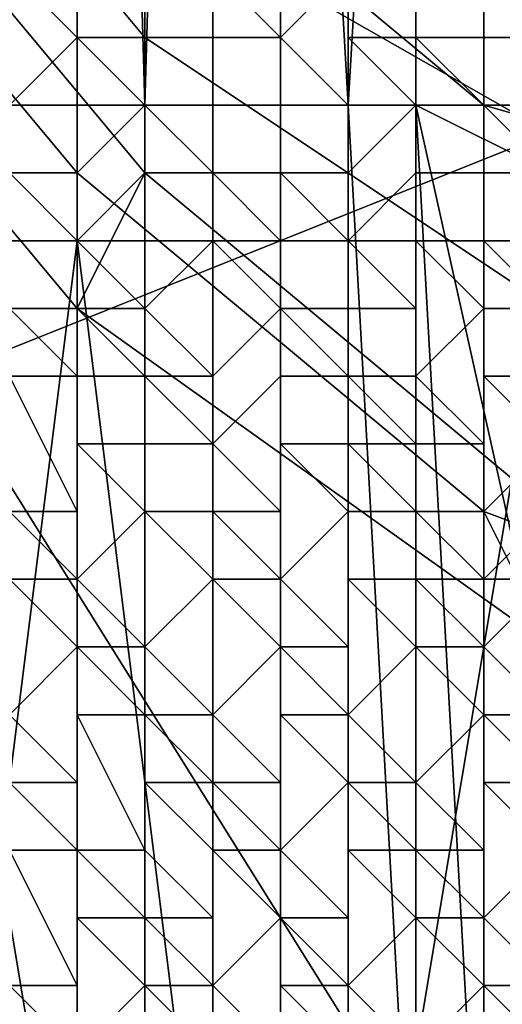
# Model space of a CAD drawing. Extents: x -0.004 to 0.599, y -0.184 to 0.188.
# Drawn here: x -0.003 to -0.002, y -0.178 to -0.176 of the extents above; entities that cross this region are included whole.
import ezdxf

# ---------------------------------------------------------------- set-up
doc = ezdxf.new("R2010")
doc.units = 0
doc.layers.add('PORCELAIN_1', color=7, linetype='CONTINUOUS')

msp = doc.modelspace()

# ---------------------------------------------------------------- linework, layer by layer
at = {"layer": 'PORCELAIN_1'}
for points in [[(-0.0029, -0.1729, 0.7811), (-0.0032, -0.1729, 0.7807), (-0.0032, -0.1764, 0.7806), (-0.0029, -0.1764, 0.7811)], [(-0.0029, -0.1764, 0.7811), (-0.0028, -0.1764, 0.7813), (-0.0029, -0.1729, 0.7811)], [(-0.0029, -0.1729, 0.7811), (-0.0028, -0.1764, 0.7813), (-0.0027, -0.1729, 0.7815)], [(-0.0027, -0.1764, 0.7815), (-0.0027, -0.1729, 0.7815), (-0.0028, -0.1764, 0.7813)], [(-0.0027, -0.1764, 0.7815), (-0.0025, -0.1764, 0.7817), (-0.0027, -0.1729, 0.7815)], [(-0.0024, -0.1747, 0.7819), (-0.0027, -0.1729, 0.7815), (-0.0025, -0.1764, 0.7817)], [(-0.0032, -0.1766, 0.7663), (-0.0032, -0.1743, 0.7663), (-0.0029, -0.1743, 0.7661), (-0.0029, -0.1766, 0.7661)], [(-0.0029, -0.1766, 0.7661), (-0.0029, -0.1743, 0.7661), (-0.0026, -0.1743, 0.7659), (-0.0026, -0.1766, 0.7659)], [(-0.0026, -0.1766, 0.7659), (-0.0026, -0.1743, 0.7659), (-0.0022, -0.1743, 0.7658), (-0.0022, -0.1766, 0.7658)], [(-0.0024, -0.1764, 0.7818), (-0.0024, -0.1747, 0.7819), (-0.0025, -0.1764, 0.7817)], [(-0.0022, -0.1747, 0.7821), (-0.0024, -0.1747, 0.7819), (-0.0024, -0.1764, 0.7818), (-0.0022, -0.1765, 0.782)], [(-0.0029, -0.175, 0.4186), (-0.0023, -0.1753, 0.4189), (-0.0023, -0.1764, 0.4176), (-0.0029, -0.1759, 0.4174)], [(-0.0031, -0.1768, 0.4259), (-0.003, -0.1751, 0.425), (-0.0024, -0.1751, 0.4242), (-0.0021, -0.1764, 0.4242)], [(-0.0024, -0.1751, 0.4242), (-0.0016, -0.1751, 0.4236), (-0.0021, -0.1764, 0.4242)], [(-0.0023, -0.1753, 0.4189), (-0.0016, -0.1755, 0.4191), (-0.0016, -0.1766, 0.4178), (-0.0023, -0.1764, 0.4176)], [(-0.0029, -0.1759, 0.4174), (-0.0029, -0.1765, 0.4159), (-0.0034, -0.1759, 0.4157), (-0.0034, -0.1754, 0.4171)], [(-0.0032, -0.1755, 0.4065), (-0.0033, -0.1757, 0.4091), (-0.0028, -0.1763, 0.409), (-0.0028, -0.1761, 0.4063)], [(-0.0027, -0.1756, 0.3997), (-0.0027, -0.1758, 0.4031), (-0.0021, -0.1763, 0.4028), (-0.0021, -0.176, 0.3994)], [(-0.0028, -0.1765, 0.4117), (-0.0028, -0.1763, 0.409), (-0.0033, -0.1757, 0.4091), (-0.0033, -0.1759, 0.4118)], [(-0.0021, -0.1765, 0.4061), (-0.0021, -0.1763, 0.4028), (-0.0027, -0.1758, 0.4031), (-0.0028, -0.1761, 0.4063)], [(-0.0034, -0.1761, 0.4144), (-0.0029, -0.1767, 0.4143), (-0.0028, -0.1765, 0.4117), (-0.0033, -0.1759, 0.4118)], [(-0.0034, -0.1761, 0.4144), (-0.0034, -0.1759, 0.4157), (-0.0029, -0.1765, 0.4159), (-0.0029, -0.1767, 0.4143)], [(-0.0023, -0.1764, 0.4176), (-0.0023, -0.177, 0.416), (-0.0029, -0.1765, 0.4159), (-0.0029, -0.1759, 0.4174)], [(-0.0028, -0.1763, 0.409), (-0.0022, -0.1767, 0.4089), (-0.0021, -0.1765, 0.4061), (-0.0028, -0.1761, 0.4063)], [(-0.0026, -0.1763, 0.7655), (-0.0027, -0.1762, 0.7655), (-0.0026, -0.1761, 0.7656), (-0.0026, -0.1763, 0.7656)], [(-0.0026, -0.1763, 0.7656), (-0.0026, -0.1761, 0.7656), (-0.0025, -0.1761, 0.7656), (-0.0025, -0.1762, 0.7656)], [(-0.003, -0.1764, 0.7653), (-0.003, -0.1762, 0.7653), (-0.003, -0.1762, 0.7653), (-0.0029, -0.1763, 0.7653)], [(-0.0029, -0.1763, 0.7653), (-0.003, -0.1762, 0.7653), (-0.0029, -0.1762, 0.7654), (-0.0029, -0.1763, 0.7654)], [(-0.0029, -0.1763, 0.7654), (-0.0029, -0.1762, 0.7654), (-0.0028, -0.1762, 0.7654), (-0.0028, -0.1763, 0.7654)], [(-0.0028, -0.1763, 0.7654), (-0.0028, -0.1762, 0.7654), (-0.0027, -0.1762, 0.7655), (-0.0027, -0.1763, 0.7655)], [(-0.0027, -0.1763, 0.7655), (-0.0027, -0.1762, 0.7655), (-0.0027, -0.1762, 0.7655), (-0.0026, -0.1763, 0.7655)], [(-0.0025, -0.1764, 0.7656), (-0.0026, -0.1763, 0.7656), (-0.0025, -0.1762, 0.7656), (-0.0025, -0.1763, 0.7656)], [(-0.0025, -0.1763, 0.7656), (-0.0025, -0.1762, 0.7656), (-0.0024, -0.1762, 0.7656), (-0.0024, -0.1763, 0.7656)], [(-0.0024, -0.1763, 0.7656), (-0.0024, -0.1762, 0.7656), (-0.0023, -0.1762, 0.7657), (-0.0023, -0.1763, 0.7657)], [(-0.0023, -0.1763, 0.7657), (-0.0023, -0.1762, 0.7657), (-0.0022, -0.1762, 0.7657), (-0.0022, -0.1763, 0.7657)], [(-0.003, -0.1765, 0.7653), (-0.003, -0.1764, 0.7653), (-0.0029, -0.1763, 0.7653), (-0.0029, -0.1765, 0.7653)], [(-0.0029, -0.1765, 0.7653), (-0.0029, -0.1763, 0.7653), (-0.0029, -0.1763, 0.7654), (-0.0028, -0.1764, 0.7654)], [(-0.0028, -0.1764, 0.7654), (-0.0029, -0.1763, 0.7654), (-0.0028, -0.1763, 0.7654), (-0.0028, -0.1764, 0.7654)], [(-0.0028, -0.1763, 0.409), (-0.0028, -0.1765, 0.4117), (-0.0022, -0.177, 0.4116), (-0.0022, -0.1767, 0.4089)], [(-0.0028, -0.1764, 0.7654), (-0.0028, -0.1763, 0.7654), (-0.0027, -0.1763, 0.7655), (-0.0027, -0.1764, 0.7655)], [(-0.0027, -0.1764, 0.7655), (-0.0027, -0.1763, 0.7655), (-0.0026, -0.1763, 0.7655), (-0.0026, -0.1764, 0.7655)], [(-0.0026, -0.1764, 0.7655), (-0.0026, -0.1763, 0.7655), (-0.0026, -0.1763, 0.7656), (-0.0025, -0.1764, 0.7656)], [(-0.0025, -0.1765, 0.7656), (-0.0025, -0.1764, 0.7656), (-0.0025, -0.1763, 0.7656), (-0.0024, -0.1764, 0.7656)], [(-0.0024, -0.1764, 0.7656), (-0.0025, -0.1763, 0.7656), (-0.0024, -0.1763, 0.7656), (-0.0023, -0.1764, 0.7656)], [(-0.0023, -0.1764, 0.7656), (-0.0024, -0.1763, 0.7656), (-0.0023, -0.1763, 0.7657), (-0.0023, -0.1764, 0.7657)], [(-0.0023, -0.1764, 0.7657), (-0.0023, -0.1763, 0.7657), (-0.0022, -0.1763, 0.7657), (-0.0022, -0.1764, 0.7657)], [(-0.0029, -0.1782, 0.781), (-0.0032, -0.1764, 0.7806), (-0.0033, -0.1787, 0.7802)], [(-0.0029, -0.1782, 0.781), (-0.0029, -0.1764, 0.7811), (-0.0032, -0.1764, 0.7806)], [(-0.0013, -0.1776, 0.4242), (-0.0021, -0.1784, 0.4259), (-0.0031, -0.1768, 0.4259), (-0.0021, -0.1764, 0.4242)], [(-0.0028, -0.1764, 0.7813), (-0.0029, -0.1764, 0.7811), (-0.0029, -0.1782, 0.781), (-0.0028, -0.1782, 0.7812)], [(-0.0029, -0.1766, 0.7654), (-0.0029, -0.1765, 0.7653), (-0.0028, -0.1764, 0.7654), (-0.0028, -0.1765, 0.7654)], [(-0.0027, -0.1764, 0.7815), (-0.0028, -0.1764, 0.7813), (-0.0028, -0.1782, 0.7812), (-0.0027, -0.1782, 0.7814)], [(-0.0028, -0.1765, 0.7654), (-0.0028, -0.1764, 0.7654), (-0.0028, -0.1764, 0.7654), (-0.0027, -0.1765, 0.7655)], [(-0.0027, -0.1765, 0.7655), (-0.0028, -0.1764, 0.7654), (-0.0027, -0.1764, 0.7655), (-0.0027, -0.1765, 0.7655)], [(-0.0025, -0.1764, 0.7817), (-0.0027, -0.1764, 0.7815), (-0.0027, -0.1782, 0.7814), (-0.0025, -0.1782, 0.7816)], [(-0.0027, -0.1765, 0.7655), (-0.0027, -0.1764, 0.7655), (-0.0026, -0.1764, 0.7655), (-0.0026, -0.1765, 0.7655)], [(-0.0026, -0.1765, 0.7655), (-0.0026, -0.1764, 0.7655), (-0.0025, -0.1764, 0.7656), (-0.0025, -0.1765, 0.7656)], [(-0.0025, -0.1782, 0.7816), (-0.0024, -0.1782, 0.7817), (-0.0025, -0.1764, 0.7817)], [(-0.0025, -0.1764, 0.7817), (-0.0024, -0.1782, 0.7817), (-0.0024, -0.1764, 0.7818)], [(-0.0025, -0.1766, 0.7656), (-0.0025, -0.1765, 0.7656), (-0.0024, -0.1764, 0.7656), (-0.0024, -0.1765, 0.7656)], [(-0.0022, -0.1765, 0.782), (-0.0024, -0.1764, 0.7818), (-0.0022, -0.1773, 0.782)], [(-0.0024, -0.1782, 0.7818), (-0.0023, -0.1782, 0.7819), (-0.0024, -0.1764, 0.7818)], [(-0.0022, -0.1773, 0.782), (-0.0024, -0.1764, 0.7818), (-0.0023, -0.1782, 0.7819)], [(-0.0024, -0.1782, 0.7818), (-0.0024, -0.1764, 0.7818), (-0.0024, -0.1782, 0.7817)], [(-0.0024, -0.1765, 0.7656), (-0.0024, -0.1764, 0.7656), (-0.0023, -0.1764, 0.7656), (-0.0023, -0.1765, 0.7656)], [(-0.0016, -0.1766, 0.4178), (-0.0015, -0.1773, 0.4161), (-0.0023, -0.177, 0.416), (-0.0023, -0.1764, 0.4176)], [(-0.0023, -0.1765, 0.7656), (-0.0023, -0.1764, 0.7656), (-0.0023, -0.1764, 0.7657), (-0.0022, -0.1765, 0.7657)], [(-0.0022, -0.1765, 0.7657), (-0.0023, -0.1764, 0.7657), (-0.0022, -0.1764, 0.7657), (-0.0021, -0.1765, 0.7657)], [(-0.003, -0.1766, 0.7652), (-0.003, -0.1765, 0.7652), (-0.003, -0.1765, 0.7653), (-0.0029, -0.1766, 0.7653)], [(-0.0029, -0.1766, 0.7653), (-0.003, -0.1765, 0.7653), (-0.0029, -0.1765, 0.7653), (-0.0029, -0.1766, 0.7654)], [(-0.0022, -0.1772, 0.4143), (-0.0022, -0.177, 0.4116), (-0.0028, -0.1765, 0.4117), (-0.0029, -0.1767, 0.4143)], [(-0.0029, -0.1765, 0.4159), (-0.0023, -0.177, 0.416), (-0.0022, -0.1772, 0.4143), (-0.0029, -0.1767, 0.4143)], [(-0.0028, -0.1767, 0.7654), (-0.0029, -0.1766, 0.7654), (-0.0028, -0.1765, 0.7654), (-0.0028, -0.1767, 0.7654)], [(-0.0028, -0.1767, 0.7654), (-0.0028, -0.1765, 0.7654), (-0.0027, -0.1765, 0.7655), (-0.0027, -0.1766, 0.7655)], [(-0.0027, -0.1766, 0.7655), (-0.0027, -0.1765, 0.7655), (-0.0027, -0.1765, 0.7655), (-0.0026, -0.1766, 0.7655)], [(-0.0026, -0.1766, 0.7655), (-0.0027, -0.1765, 0.7655), (-0.0026, -0.1765, 0.7655), (-0.0025, -0.1766, 0.7655)], [(-0.0025, -0.1766, 0.7655), (-0.0026, -0.1765, 0.7655), (-0.0025, -0.1765, 0.7656), (-0.0025, -0.1766, 0.7656)], [(-0.0024, -0.1767, 0.7656), (-0.0025, -0.1766, 0.7656), (-0.0024, -0.1765, 0.7656), (-0.0024, -0.1766, 0.7656)], [(-0.0024, -0.1766, 0.7656), (-0.0024, -0.1765, 0.7656), (-0.0023, -0.1765, 0.7656), (-0.0023, -0.1766, 0.7656)], [(-0.0023, -0.1766, 0.7656), (-0.0023, -0.1765, 0.7656), (-0.0022, -0.1765, 0.7657), (-0.0022, -0.1766, 0.7657)], [(-0.0032, -0.179, 0.7663), (-0.0032, -0.1766, 0.7663), (-0.0029, -0.1766, 0.7661)], [(-0.0029, -0.1766, 0.7661), (-0.0026, -0.179, 0.7659), (-0.0032, -0.179, 0.7663)], [(-0.003, -0.1767, 0.7652), (-0.003, -0.1766, 0.7652), (-0.0029, -0.1766, 0.7653), (-0.0029, -0.1767, 0.7653)], [(-0.0026, -0.1766, 0.7659), (-0.0026, -0.179, 0.7659), (-0.0029, -0.1766, 0.7661)], [(-0.0029, -0.1767, 0.7653), (-0.0029, -0.1766, 0.7653), (-0.0029, -0.1766, 0.7654), (-0.0028, -0.1767, 0.7654)], [(-0.0027, -0.1768, 0.7654), (-0.0028, -0.1767, 0.7654), (-0.0027, -0.1766, 0.7655), (-0.0026, -0.1767, 0.7655)], [(-0.0026, -0.1767, 0.7655), (-0.0027, -0.1766, 0.7655), (-0.0026, -0.1766, 0.7655), (-0.0026, -0.1767, 0.7655)], [(-0.0026, -0.1766, 0.7659), (-0.0022, -0.1766, 0.7658), (-0.0026, -0.179, 0.7659)], [(-0.0026, -0.179, 0.7659), (-0.0022, -0.1766, 0.7658), (-0.0018, -0.179, 0.7658)], [(-0.0026, -0.1767, 0.7655), (-0.0026, -0.1766, 0.7655), (-0.0025, -0.1766, 0.7655), (-0.0025, -0.1767, 0.7655)], [(-0.0025, -0.1767, 0.7655), (-0.0025, -0.1766, 0.7655), (-0.0025, -0.1766, 0.7656), (-0.0024, -0.1767, 0.7656)], [(-0.0024, -0.1768, 0.7656), (-0.0024, -0.1767, 0.7656), (-0.0024, -0.1766, 0.7656), (-0.0023, -0.1767, 0.7656)], [(-0.0023, -0.1767, 0.7656), (-0.0024, -0.1766, 0.7656), (-0.0023, -0.1766, 0.7656), (-0.0022, -0.1767, 0.7656)], [(-0.0022, -0.1767, 0.7656), (-0.0023, -0.1766, 0.7656), (-0.0022, -0.1766, 0.7657), (-0.0022, -0.1767, 0.7657)], [(-0.003, -0.1768, 0.7652), (-0.003, -0.1767, 0.7652), (-0.003, -0.1767, 0.7652), (-0.0029, -0.1768, 0.7652)], [(-0.0029, -0.1768, 0.7652), (-0.003, -0.1767, 0.7652), (-0.0029, -0.1767, 0.7653), (-0.0028, -0.1768, 0.7653)], [(-0.0028, -0.1768, 0.7653), (-0.0029, -0.1767, 0.7653), (-0.0028, -0.1767, 0.7654), (-0.0028, -0.1768, 0.7654)], [(-0.0028, -0.1768, 0.7654), (-0.0028, -0.1767, 0.7654), (-0.0028, -0.1767, 0.7654), (-0.0027, -0.1768, 0.7654)], [(-0.0027, -0.1769, 0.7654), (-0.0027, -0.1768, 0.7654), (-0.0026, -0.1767, 0.7655), (-0.0026, -0.1768, 0.7655)], [(-0.0026, -0.1768, 0.7655), (-0.0026, -0.1767, 0.7655), (-0.0026, -0.1767, 0.7655), (-0.0025, -0.1768, 0.7655)], [(-0.0025, -0.1768, 0.7655), (-0.0026, -0.1767, 0.7655), (-0.0025, -0.1767, 0.7655), (-0.0025, -0.1768, 0.7655)], [(-0.0025, -0.1768, 0.7655), (-0.0025, -0.1767, 0.7655), (-0.0024, -0.1767, 0.7656), (-0.0024, -0.1768, 0.7656)], [(-0.0023, -0.1769, 0.7656), (-0.0024, -0.1768, 0.7656), (-0.0023, -0.1767, 0.7656), (-0.0023, -0.1768, 0.7656)], [(-0.0023, -0.1768, 0.7656), (-0.0023, -0.1767, 0.7656), (-0.0022, -0.1767, 0.7656), (-0.0022, -0.1768, 0.7656)], [(-0.0031, -0.1768, 0.4259), (-0.0021, -0.1784, 0.4259), (-0.003, -0.1779, 0.4277)], [(-0.003, -0.177, 0.7651), (-0.003, -0.1769, 0.7651), (-0.003, -0.1768, 0.7652), (-0.0029, -0.177, 0.7652)], [(-0.0029, -0.177, 0.7652), (-0.003, -0.1768, 0.7652), (-0.0029, -0.1768, 0.7652), (-0.0029, -0.1769, 0.7653)], [(-0.0029, -0.1769, 0.7653), (-0.0029, -0.1768, 0.7652), (-0.0028, -0.1768, 0.7653), (-0.0028, -0.1769, 0.7653)], [(-0.0028, -0.1769, 0.7653), (-0.0028, -0.1768, 0.7653), (-0.0028, -0.1768, 0.7654), (-0.0027, -0.1769, 0.7654)], [(-0.0027, -0.1769, 0.7654), (-0.0028, -0.1768, 0.7654), (-0.0027, -0.1768, 0.7654), (-0.0027, -0.1769, 0.7654)], [(-0.0026, -0.177, 0.7654), (-0.0027, -0.1769, 0.7654), (-0.0026, -0.1768, 0.7655), (-0.0026, -0.1769, 0.7655)], [(-0.0026, -0.1769, 0.7655), (-0.0026, -0.1768, 0.7655), (-0.0025, -0.1768, 0.7655), (-0.0025, -0.1769, 0.7655)], [(-0.0025, -0.1769, 0.7655), (-0.0025, -0.1768, 0.7655), (-0.0025, -0.1768, 0.7655), (-0.0024, -0.1769, 0.7655)], [(-0.0024, -0.1769, 0.7655), (-0.0025, -0.1768, 0.7655), (-0.0024, -0.1768, 0.7656), (-0.0023, -0.1769, 0.7656)], [(-0.0023, -0.177, 0.7656), (-0.0023, -0.1769, 0.7656), (-0.0023, -0.1768, 0.7656), (-0.0022, -0.1769, 0.7656)], [(-0.0022, -0.1769, 0.7656), (-0.0023, -0.1768, 0.7656), (-0.0022, -0.1768, 0.7656), (-0.0022, -0.1769, 0.7657)], [(-0.0029, -0.1771, 0.7652), (-0.0029, -0.177, 0.7652), (-0.0029, -0.1769, 0.7653), (-0.0028, -0.177, 0.7653)], [(-0.0028, -0.177, 0.7653), (-0.0029, -0.1769, 0.7653), (-0.0028, -0.1769, 0.7653), (-0.0028, -0.177, 0.7653)], [(-0.0028, -0.177, 0.7653), (-0.0028, -0.1769, 0.7653), (-0.0027, -0.1769, 0.7654), (-0.0027, -0.177, 0.7654)], [(-0.0027, -0.177, 0.7654), (-0.0027, -0.1769, 0.7654), (-0.0027, -0.1769, 0.7654), (-0.0026, -0.177, 0.7654)], [(-0.0026, -0.1771, 0.7654), (-0.0026, -0.177, 0.7654), (-0.0026, -0.1769, 0.7655), (-0.0025, -0.177, 0.7655)], [(-0.0025, -0.177, 0.7655), (-0.0026, -0.1769, 0.7655), (-0.0025, -0.1769, 0.7655), (-0.0024, -0.177, 0.7655)], [(-0.0024, -0.177, 0.7655), (-0.0025, -0.1769, 0.7655), (-0.0024, -0.1769, 0.7655), (-0.0024, -0.177, 0.7656)], [(-0.0024, -0.177, 0.7656), (-0.0024, -0.1769, 0.7655), (-0.0023, -0.1769, 0.7656), (-0.0023, -0.177, 0.7656)], [(-0.0023, -0.1771, 0.7656), (-0.0023, -0.177, 0.7656), (-0.0022, -0.1769, 0.7656), (-0.0022, -0.177, 0.7656)], [(-0.003, -0.1771, 0.7651), (-0.003, -0.177, 0.7651), (-0.003, -0.177, 0.7651), (-0.0029, -0.1771, 0.7651)], [(-0.0029, -0.1771, 0.7651), (-0.003, -0.177, 0.7651), (-0.0029, -0.177, 0.7652), (-0.0029, -0.1771, 0.7652)], [(-0.0028, -0.1772, 0.7652), (-0.0029, -0.1771, 0.7652), (-0.0028, -0.177, 0.7653), (-0.0028, -0.1772, 0.7653)], [(-0.0028, -0.1772, 0.7653), (-0.0028, -0.177, 0.7653), (-0.0028, -0.177, 0.7653), (-0.0027, -0.1771, 0.7653)], [(-0.0027, -0.1771, 0.7653), (-0.0028, -0.177, 0.7653), (-0.0027, -0.177, 0.7654), (-0.0026, -0.1771, 0.7654)], [(-0.0026, -0.1771, 0.7654), (-0.0027, -0.177, 0.7654), (-0.0026, -0.177, 0.7654), (-0.0026, -0.1771, 0.7654)], [(-0.0025, -0.1772, 0.7654), (-0.0026, -0.1771, 0.7654), (-0.0025, -0.177, 0.7655), (-0.0025, -0.1771, 0.7655)], [(-0.0025, -0.1771, 0.7655), (-0.0025, -0.177, 0.7655), (-0.0024, -0.177, 0.7655), (-0.0024, -0.1771, 0.7655)], [(-0.0024, -0.1771, 0.7655), (-0.0024, -0.177, 0.7655), (-0.0024, -0.177, 0.7656), (-0.0023, -0.1771, 0.7656)], [(-0.0023, -0.1771, 0.7656), (-0.0024, -0.177, 0.7656), (-0.0023, -0.177, 0.7656), (-0.0023, -0.1771, 0.7656)], [(-0.0023, -0.177, 0.416), (-0.0015, -0.1773, 0.4161), (-0.0015, -0.1775, 0.4143), (-0.0022, -0.1772, 0.4143)], [(-0.0022, -0.1771, 0.7656), (-0.0023, -0.1771, 0.7656), (-0.0022, -0.177, 0.7656), (-0.0021, -0.1771, 0.7656)], [(-0.003, -0.1773, 0.765), (-0.003, -0.1771, 0.765), (-0.003, -0.1771, 0.7651), (-0.0029, -0.1772, 0.7651)], [(-0.0029, -0.1772, 0.7651), (-0.003, -0.1771, 0.7651), (-0.0029, -0.1771, 0.7651), (-0.0029, -0.1772, 0.7651)], [(-0.0029, -0.1772, 0.7651), (-0.0029, -0.1771, 0.7651), (-0.0029, -0.1771, 0.7652), (-0.0028, -0.1772, 0.7652)], [(-0.0027, -0.1773, 0.7653), (-0.0028, -0.1772, 0.7653), (-0.0027, -0.1771, 0.7653), (-0.0026, -0.1772, 0.7653)], [(-0.0026, -0.1772, 0.7653), (-0.0027, -0.1771, 0.7653), (-0.0026, -0.1771, 0.7654), (-0.0026, -0.1772, 0.7654)], [(-0.0026, -0.1772, 0.7654), (-0.0026, -0.1771, 0.7654), (-0.0026, -0.1771, 0.7654), (-0.0025, -0.1772, 0.7654)], [(-0.0025, -0.1773, 0.7654), (-0.0025, -0.1772, 0.7654), (-0.0025, -0.1771, 0.7655), (-0.0024, -0.1772, 0.7655)], [(-0.0024, -0.1772, 0.7655), (-0.0025, -0.1771, 0.7655), (-0.0024, -0.1771, 0.7655), (-0.0023, -0.1772, 0.7655)], [(-0.0023, -0.1772, 0.7655), (-0.0024, -0.1771, 0.7655), (-0.0023, -0.1771, 0.7656), (-0.0023, -0.1772, 0.7656)], [(-0.0023, -0.1772, 0.7656), (-0.0023, -0.1771, 0.7656), (-0.0023, -0.1771, 0.7656), (-0.0022, -0.1771, 0.7656)], [(-0.0022, -0.1773, 0.7656), (-0.0023, -0.1772, 0.7656), (-0.0022, -0.1771, 0.7656), (-0.0021, -0.1772, 0.7656)], [(-0.0029, -0.1774, 0.765), (-0.003, -0.1773, 0.765), (-0.0029, -0.1772, 0.7651), (-0.0029, -0.1773, 0.7651)], [(-0.0029, -0.1773, 0.7651), (-0.0029, -0.1772, 0.7651), (-0.0029, -0.1772, 0.7651), (-0.0028, -0.1773, 0.7652)], [(-0.0028, -0.1773, 0.7652), (-0.0029, -0.1772, 0.7651), (-0.0028, -0.1772, 0.7652), (-0.0028, -0.1773, 0.7652)], [(-0.0028, -0.1773, 0.7652), (-0.0028, -0.1772, 0.7652), (-0.0028, -0.1772, 0.7653), (-0.0027, -0.1773, 0.7653)], [(-0.0026, -0.1774, 0.7653), (-0.0027, -0.1773, 0.7653), (-0.0026, -0.1772, 0.7653), (-0.0026, -0.1773, 0.7653)], [(-0.0026, -0.1773, 0.7653), (-0.0026, -0.1772, 0.7653), (-0.0026, -0.1772, 0.7654), (-0.0025, -0.1773, 0.7654)], [(-0.0025, -0.1773, 0.7654), (-0.0026, -0.1772, 0.7654), (-0.0025, -0.1772, 0.7654), (-0.0025, -0.1773, 0.7654)], [(-0.0024, -0.1774, 0.7654), (-0.0025, -0.1773, 0.7654), (-0.0024, -0.1772, 0.7655), (-0.0023, -0.1773, 0.7655)], [(-0.0023, -0.1773, 0.7655), (-0.0024, -0.1772, 0.7655), (-0.0023, -0.1772, 0.7655), (-0.0023, -0.1773, 0.7655)], [(-0.0023, -0.1773, 0.7655), (-0.0023, -0.1772, 0.7655), (-0.0023, -0.1772, 0.7656), (-0.0022, -0.1773, 0.7656)], [(-0.0034, -0.1773, 0.4507), (-0.003, -0.178, 0.4392), (-0.0023, -0.1789, 0.4507)], [(-0.0034, -0.1774, 0.4622), (-0.0034, -0.1773, 0.4507), (-0.0023, -0.1789, 0.4507), (-0.0023, -0.179, 0.4622)], [(-0.003, -0.1774, 0.765), (-0.003, -0.1773, 0.765), (-0.003, -0.1773, 0.765), (-0.0029, -0.1774, 0.765)], [(-0.0029, -0.1775, 0.765), (-0.0029, -0.1774, 0.765), (-0.0029, -0.1773, 0.7651), (-0.0028, -0.1775, 0.7651)], [(-0.0028, -0.1775, 0.7651), (-0.0029, -0.1773, 0.7651), (-0.0028, -0.1773, 0.7652), (-0.0028, -0.1774, 0.7652)], [(-0.0028, -0.1774, 0.7652), (-0.0028, -0.1773, 0.7652), (-0.0028, -0.1773, 0.7652), (-0.0027, -0.1774, 0.7652)], [(-0.0027, -0.1774, 0.7652), (-0.0028, -0.1773, 0.7652), (-0.0027, -0.1773, 0.7653), (-0.0026, -0.1774, 0.7653)], [(-0.0026, -0.1775, 0.7653), (-0.0026, -0.1774, 0.7653), (-0.0026, -0.1773, 0.7653), (-0.0025, -0.1774, 0.7653)], [(-0.0025, -0.1774, 0.7653), (-0.0026, -0.1773, 0.7653), (-0.0025, -0.1773, 0.7654), (-0.0025, -0.1774, 0.7654)], [(-0.0025, -0.1774, 0.7654), (-0.0025, -0.1773, 0.7654), (-0.0025, -0.1773, 0.7654), (-0.0024, -0.1774, 0.7654)], [(-0.0023, -0.1775, 0.7654), (-0.0024, -0.1774, 0.7654), (-0.0023, -0.1773, 0.7655), (-0.0023, -0.1774, 0.7655)], [(-0.0022, -0.1782, 0.782), (-0.0022, -0.1773, 0.782), (-0.0023, -0.1782, 0.7819)], [(-0.0023, -0.1774, 0.7655), (-0.0023, -0.1773, 0.7655), (-0.0023, -0.1773, 0.7655), (-0.0022, -0.1774, 0.7655)], [(-0.0022, -0.1774, 0.7655), (-0.0023, -0.1773, 0.7655), (-0.0022, -0.1773, 0.7656), (-0.0022, -0.1774, 0.7656)], [(-0.0034, -0.1775, 0.4737), (-0.0034, -0.1774, 0.4622), (-0.0023, -0.179, 0.4622), (-0.0023, -0.1791, 0.4736)], [(-0.003, -0.1775, 0.7648), (-0.0031, -0.1774, 0.7648), (-0.003, -0.1774, 0.7649), (-0.0029, -0.1775, 0.7649)], [(-0.0029, -0.1775, 0.7649), (-0.003, -0.1774, 0.7649), (-0.003, -0.1774, 0.765), (-0.0029, -0.1775, 0.765)], [(-0.0029, -0.1775, 0.765), (-0.003, -0.1774, 0.765), (-0.0029, -0.1774, 0.765), (-0.0029, -0.1775, 0.765)], [(-0.0027, -0.1776, 0.7651), (-0.0028, -0.1775, 0.7651), (-0.0028, -0.1774, 0.7652), (-0.0027, -0.1775, 0.7652)], [(-0.0027, -0.1775, 0.7652), (-0.0028, -0.1774, 0.7652), (-0.0027, -0.1774, 0.7652), (-0.0026, -0.1775, 0.7652)], [(-0.0026, -0.1775, 0.7652), (-0.0027, -0.1774, 0.7652), (-0.0026, -0.1774, 0.7653), (-0.0026, -0.1775, 0.7653)], [(-0.0025, -0.1776, 0.7653), (-0.0026, -0.1775, 0.7653), (-0.0025, -0.1774, 0.7653), (-0.0025, -0.1775, 0.7653)], [(-0.0025, -0.1775, 0.7653), (-0.0025, -0.1774, 0.7653), (-0.0025, -0.1774, 0.7654), (-0.0024, -0.1775, 0.7654)], [(-0.0024, -0.1775, 0.7654), (-0.0025, -0.1774, 0.7654), (-0.0024, -0.1774, 0.7654), (-0.0023, -0.1775, 0.7654)], [(-0.0023, -0.1776, 0.7654), (-0.0023, -0.1775, 0.7654), (-0.0023, -0.1774, 0.7655), (-0.0022, -0.1775, 0.7655)], [(-0.0022, -0.1775, 0.7655), (-0.0023, -0.1774, 0.7655), (-0.0022, -0.1774, 0.7655), (-0.0022, -0.1775, 0.7655)], [(-0.0034, -0.1776, 0.4851), (-0.0034, -0.1775, 0.4737), (-0.0023, -0.1791, 0.4736), (-0.0023, -0.1792, 0.4851)], [(-0.003, -0.1777, 0.7648), (-0.003, -0.1776, 0.7648), (-0.003, -0.1775, 0.7648), (-0.0029, -0.1777, 0.7648)], [(-0.0029, -0.1777, 0.7648), (-0.003, -0.1775, 0.7648), (-0.0029, -0.1775, 0.7649), (-0.0029, -0.1776, 0.7649)], [(-0.0029, -0.1776, 0.7649), (-0.0029, -0.1775, 0.7649), (-0.0029, -0.1775, 0.765), (-0.0028, -0.1776, 0.765)], [(-0.0028, -0.1776, 0.765), (-0.0029, -0.1775, 0.765), (-0.0029, -0.1775, 0.765), (-0.0028, -0.1776, 0.765)], [(-0.0028, -0.1776, 0.765), (-0.0029, -0.1775, 0.765), (-0.0028, -0.1775, 0.7651), (-0.0027, -0.1776, 0.7651)], [(-0.0027, -0.1777, 0.7651), (-0.0027, -0.1776, 0.7651), (-0.0027, -0.1775, 0.7652), (-0.0026, -0.1776, 0.7652)], [(-0.0026, -0.1776, 0.7652), (-0.0027, -0.1775, 0.7652), (-0.0026, -0.1775, 0.7652), (-0.0026, -0.1776, 0.7652)], [(-0.0026, -0.1776, 0.7652), (-0.0026, -0.1775, 0.7652), (-0.0026, -0.1775, 0.7653), (-0.0025, -0.1776, 0.7653)], [(-0.0025, -0.1777, 0.7653), (-0.0025, -0.1776, 0.7653), (-0.0025, -0.1775, 0.7653), (-0.0024, -0.1776, 0.7653)], [(-0.0024, -0.1776, 0.7653), (-0.0025, -0.1775, 0.7653), (-0.0024, -0.1775, 0.7654), (-0.0023, -0.1776, 0.7654)], [(-0.0023, -0.1776, 0.7654), (-0.0024, -0.1775, 0.7654), (-0.0023, -0.1775, 0.7654), (-0.0023, -0.1776, 0.7654)], [(-0.0022, -0.1777, 0.7654), (-0.0023, -0.1776, 0.7654), (-0.0022, -0.1775, 0.7655), (-0.0022, -0.1776, 0.7655)], [(-0.0034, -0.1777, 0.4966), (-0.0034, -0.1776, 0.4851), (-0.0023, -0.1792, 0.4851), (-0.0023, -0.1793, 0.4966)], [(-0.0029, -0.1778, 0.7648), (-0.0029, -0.1777, 0.7648), (-0.0029, -0.1776, 0.7649), (-0.0028, -0.1777, 0.7649)], [(-0.0028, -0.1777, 0.7649), (-0.0029, -0.1776, 0.7649), (-0.0028, -0.1776, 0.765), (-0.0028, -0.1777, 0.765)], [(-0.0028, -0.1777, 0.765), (-0.0028, -0.1776, 0.765), (-0.0028, -0.1776, 0.765), (-0.0027, -0.1777, 0.7651)], [(-0.0027, -0.1777, 0.7651), (-0.0028, -0.1776, 0.765), (-0.0027, -0.1776, 0.7651), (-0.0027, -0.1777, 0.7651)], [(-0.0026, -0.1778, 0.7651), (-0.0027, -0.1777, 0.7651), (-0.0026, -0.1776, 0.7652), (-0.0026, -0.1777, 0.7652)], [(-0.0026, -0.1777, 0.7652), (-0.0026, -0.1776, 0.7652), (-0.0026, -0.1776, 0.7652), (-0.0025, -0.1777, 0.7652)], [(-0.0025, -0.1777, 0.7652), (-0.0026, -0.1776, 0.7652), (-0.0025, -0.1776, 0.7653), (-0.0025, -0.1777, 0.7653)], [(-0.0024, -0.1778, 0.7653), (-0.0025, -0.1777, 0.7653), (-0.0024, -0.1776, 0.7653), (-0.0023, -0.1777, 0.7654)], [(-0.0023, -0.1777, 0.7654), (-0.0024, -0.1776, 0.7653), (-0.0023, -0.1776, 0.7654), (-0.0023, -0.1777, 0.7654)], [(-0.0023, -0.1777, 0.7654), (-0.0023, -0.1776, 0.7654), (-0.0023, -0.1776, 0.7654), (-0.0022, -0.1777, 0.7654)], [(-0.0034, -0.1778, 0.5081), (-0.0034, -0.1777, 0.4966), (-0.0023, -0.1793, 0.4966), (-0.0023, -0.1794, 0.5081)], [(-0.003, -0.1778, 0.7646), (-0.003, -0.1777, 0.7646), (-0.003, -0.1777, 0.7647), (-0.0029, -0.1778, 0.7647)], [(-0.0029, -0.1778, 0.7647), (-0.003, -0.1777, 0.7647), (-0.003, -0.1777, 0.7648), (-0.0029, -0.1778, 0.7648)], [(-0.0029, -0.1778, 0.7648), (-0.003, -0.1777, 0.7648), (-0.0029, -0.1777, 0.7648), (-0.0029, -0.1778, 0.7648)], [(-0.0028, -0.1779, 0.7649), (-0.0029, -0.1778, 0.7648), (-0.0028, -0.1777, 0.7649), (-0.0027, -0.1778, 0.7649)], [(-0.0027, -0.1778, 0.7649), (-0.0028, -0.1777, 0.7649), (-0.0028, -0.1777, 0.765), (-0.0027, -0.1778, 0.765)], [(-0.0027, -0.1778, 0.765), (-0.0028, -0.1777, 0.765), (-0.0027, -0.1777, 0.7651), (-0.0027, -0.1778, 0.7651)], [(-0.0027, -0.1778, 0.7651), (-0.0027, -0.1777, 0.7651), (-0.0027, -0.1777, 0.7651), (-0.0026, -0.1778, 0.7651)], [(-0.0025, -0.1779, 0.7651), (-0.0026, -0.1778, 0.7651), (-0.0026, -0.1777, 0.7652), (-0.0025, -0.1778, 0.7652)], [(-0.0025, -0.1778, 0.7652), (-0.0026, -0.1777, 0.7652), (-0.0025, -0.1777, 0.7652), (-0.0024, -0.1778, 0.7652)], [(-0.0024, -0.1778, 0.7652), (-0.0025, -0.1777, 0.7652), (-0.0025, -0.1777, 0.7653), (-0.0024, -0.1778, 0.7653)], [(-0.0023, -0.1779, 0.7653), (-0.0024, -0.1778, 0.7653), (-0.0023, -0.1777, 0.7654), (-0.0023, -0.1778, 0.7654)], [(-0.0023, -0.1778, 0.7654), (-0.0023, -0.1777, 0.7654), (-0.0023, -0.1777, 0.7654), (-0.0022, -0.1778, 0.7654)], [(-0.0022, -0.1778, 0.7654), (-0.0023, -0.1777, 0.7654), (-0.0022, -0.1777, 0.7654), (-0.0021, -0.1778, 0.7655)]]:
    msp.add_3dface(points, dxfattribs=at)

doc.saveas('drawing.dxf')
